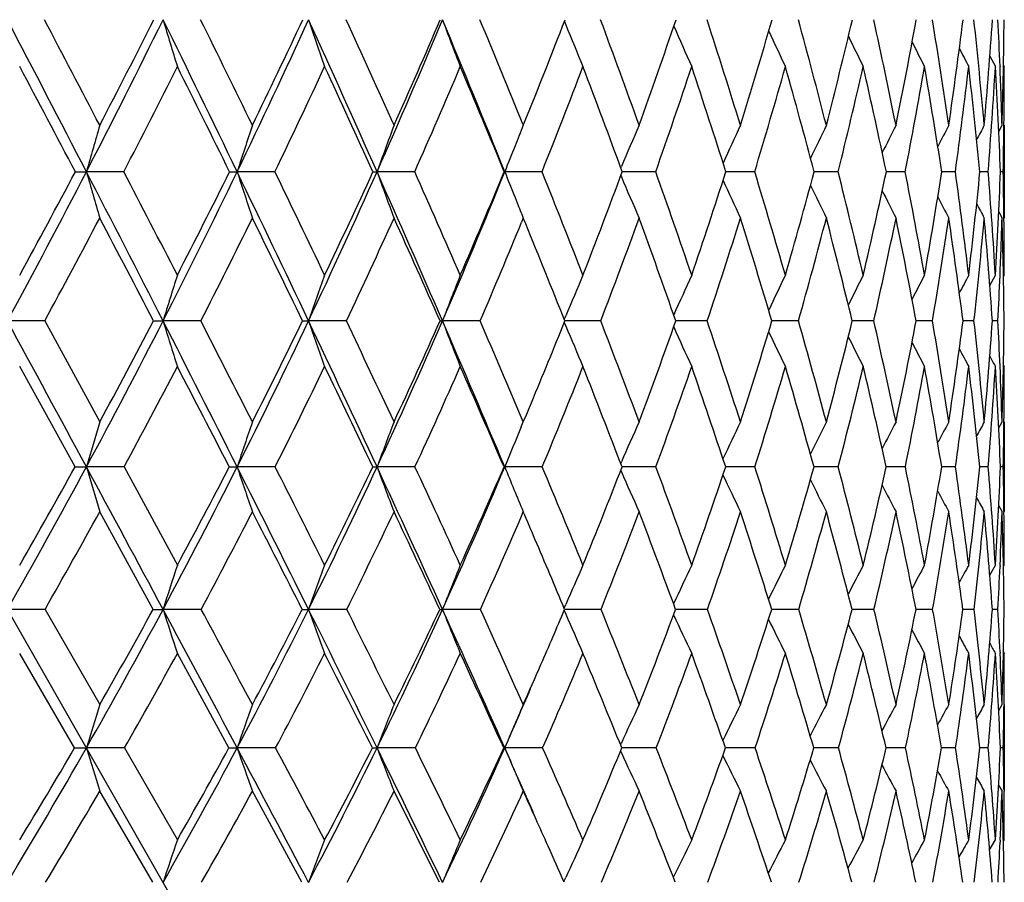
# Model space of a CAD drawing. Units: inches. Extents: x 0 to 11, y 0 to 8.5.
# Drawn here: x 3.4 to 3.6, y 1.6 to 1.8 of the extents above; entities that cross this region are included whole.
import ezdxf

# ---------------------------------------------------------------- set-up
doc = ezdxf.new("R2010")
doc.units = ezdxf.units.IN
doc.header["$LTSCALE"] = 0.605
doc.header["$MEASUREMENT"] = 0
doc.layers.get('0').update_dxf_attribs({"linetype": 'CONTINUOUS'})

msp = doc.modelspace()

# ---------------------------------------------------------------- linework, layer by layer
at = {"color": 7, "linetype": 'CONTINUOUS'}
for p, q in [((3.4932644603, 1.4773525586), (2.8956690309, 2.5255062421)), ((3.5176267937, 1.7624448455), (3.5179211832, 1.7617214912)), ((3.6067533933, 1.7551851005), (3.6079079079, 1.7529989766)), ((3.6096053039, 1.7533193333), (3.6097757398, 1.7529989766)), ((3.6088753544, 1.7530392309), (3.6088801773, 1.7529233207)), ((3.5089223497, 1.7409343777), (3.5090224392, 1.7406879397)), ((3.5090224392, 1.7406879397), (3.5091617703, 1.7410316172)), ((3.6086183286, 1.739396927), (3.6093085172, 1.7406879397)), ((3.6086184208, 1.7393968775), (3.6093085172, 1.7406879397)), ((3.6097757398, 1.7406879397), (3.6097757398, 1.7212640514)), ((3.4151851998, 1.7309636313), (3.4175047259, 1.7309612856)), ((3.4253471411, 1.7309636313), (3.4175047259, 1.7309612856)), ((3.4569865605, 1.7309636313), (3.4490816013, 1.7309612856)), ((3.4862739984, 1.7309636313), (3.4783780838, 1.7309612856)), ((3.5050338181, 1.7309636313), (3.50512886, 1.7309612856)), ((3.5129442234, 1.7309636313), (3.50512886, 1.7309612856)), ((3.529445018, 1.731789044), (3.5295564883, 1.7320501763)), ((3.5367557057, 1.7309636313), (3.5297489109, 1.7309613099)), ((3.5574928048, 1.7309636313), (3.5514523501, 1.7309613814)), ((3.5749677225, 1.7309636313), (3.5699491734, 1.7309615097)), ((3.589022203, 1.7309636313), (3.5850710027, 1.7309617124)), ((3.599528967, 1.7309636313), (3.5966808624, 1.7309620176)), ((3.6063928634, 1.7309636313), (3.6046736541, 1.7309624795)), ((3.6095517317, 1.7309636313), (3.6089769461, 1.7309631604)), ((3.5294432472, 1.730137614), (3.5295556617, 1.7298746938)), ((3.5072866763, 1.725551152), (3.5077198385, 1.7244759631)), ((3.6086159908, 1.7225522072), (3.6093085172, 1.7212640514)), ((3.6086161075, 1.7225522698), (3.6093085172, 1.7212640514)), ((3.5090224392, 1.7212640514), (3.5086665875, 1.7203949031)), ((3.5095209659, 1.7200443173), (3.5090224392, 1.7212640514)), ((3.6067441741, 1.7071324415), (3.6079079079, 1.7092885982)), ((3.6096030839, 1.7089705866), (3.6097757398, 1.7092885982)), ((3.4087639854, 1.6997037063), (3.4009500022, 1.6997011022)), ((3.4087639854, 1.6997037063), (3.420290077, 1.678545425)), ((3.4414713537, 1.6997037063), (3.4335610662, 1.6997011022)), ((3.4719672488, 1.6997037063), (3.4640322937, 1.6997011022)), ((3.4999754951, 1.6997037063), (3.4920877325, 1.6997011022)), ((3.517606288, 1.7000195372), (3.5179219038, 1.7007743292)), ((3.5176063851, 1.7000194722), (3.5179219099, 1.7007743273)), ((3.5252424454, 1.6997037063), (3.5177325361, 1.6997011019)), ((3.5475392786, 1.6997037063), (3.5409702227, 1.6997011358)), ((3.5666640708, 1.6997037063), (3.561096417, 1.6997012298)), ((3.5824436252, 1.6997037063), (3.5779278114, 1.6997013994)), ((3.591801017, 1.6997018694), (3.5913119268, 1.6997016786)), ((3.5947350395, 1.6997037063), (3.591801017, 1.6997018695)), ((3.6034270008, 1.6997037063), (3.6011276592, 1.6997020874)), ((3.6084407935, 1.6997037063), (3.6072859017, 1.6997027273)), ((3.5176048719, 1.6993861209), (3.5179209545, 1.6986306534)), ((3.4151211604, 1.6691162884), (3.4035257398, 1.690146892)), ((3.6096016879, 1.6904650558), (3.6097757398, 1.690146892)), ((3.5085887858, 1.6775051452), (3.5090224392, 1.678545425)), ((3.6086091841, 1.6772755675), (3.6093085172, 1.678545425)), ((3.6097085842, 1.6785411963), (3.6097069419, 1.6783858208)), ((3.6097757398, 1.678545425), (3.6097757398, 1.6597160996)), ((3.425409979, 1.6691162884), (3.4175053546, 1.6691130167)), ((3.425409979, 1.6691162884), (3.436549215, 1.6485334268)), ((3.4570451495, 1.6691162884), (3.4490823201, 1.6691130167)), ((3.4863278081, 1.6691162884), (3.4783788863, 1.6691130167)), ((3.5049835956, 1.6691162884), (3.5051297388, 1.6691130167)), ((3.5129927664, 1.6691162884), (3.5051297388, 1.6691130167)), ((3.5294198963, 1.6698562038), (3.5295575655, 1.6701688243)), ((3.5367985424, 1.6691162884), (3.5297042684, 1.6691130396)), ((3.5517146052, 1.6691131804), (3.5514133197, 1.6691131364)), ((3.5517146053, 1.6691131811), (3.5514133511, 1.6691131281)), ((3.5575295474, 1.6691162884), (3.5517146053, 1.6691131811)), ((3.574998038, 1.6691162884), (3.5699165735, 1.669113298)), ((3.5890458171, 1.6691162884), (3.5850451007, 1.6691135742)), ((3.5995456656, 1.6691162884), (3.5966618908, 1.6691139977)), ((3.6064024954, 1.6691162884), (3.6046617664, 1.6691146469)), ((3.60955421, 1.6691162884), (3.6089722387, 1.6691156141)), ((3.5294174976, 1.6683752129), (3.5295563795, 1.6680603436)), ((3.6086058135, 1.6609830203), (3.6093085172, 1.6597160996)), ((3.6086059362, 1.6609830882), (3.6093085172, 1.6597160996)), ((3.4315008773, 1.6392718002), (3.420290077, 1.6597160996)), ((3.6097078084, 1.6598855879), (3.6097097619, 1.6597203545)), ((3.6067279799, 1.6464193308), (3.6079079079, 1.6485334268)), ((3.6088921599, 1.6484919581), (3.6088829289, 1.6482728615)), ((3.6095985482, 1.6482178085), (3.6097757398, 1.6485334268)), ((3.5175769665, 1.6395072106), (3.5179221693, 1.6403048257)), ((3.4088414925, 1.6392718002), (3.4009499999, 1.6392676926)), ((3.4088414925, 1.6392718002), (3.420290077, 1.6193181917)), ((3.4415441092, 1.6392718002), (3.4335610635, 1.6392676926)), ((3.4720345938, 1.6392718002), (3.4640322907, 1.6392676926)), ((3.5000368197, 1.6392718002), (3.4920877292, 1.6392676926)), ((3.5175747481, 1.6390330878), (3.5179208029, 1.6382341278)), ((3.5252971943, 1.6392718002), (3.5176756813, 1.6392677021)), ((3.5475869559, 1.6392718002), (3.5409197053, 1.6392677857)), ((3.5667042448, 1.6392718002), (3.5610533848, 1.6392679571)), ((3.582475932, 1.6392718002), (3.5778926583, 1.6392682404)), ((3.5918151528, 1.6392690101), (3.5912849726, 1.6392686846)), ((3.5947591866, 1.6392718002), (3.5918151528, 1.6392690103)), ((3.6034427695, 1.6392718002), (3.6011091398, 1.6392693249)), ((3.6078207089, 1.639270955), (3.6072759455, 1.6392703074)), ((3.608448041, 1.6392718002), (3.6078207089, 1.639270955)), ((3.4150303557, 1.6102361831), (3.4035257398, 1.6300394262)), ((3.4473464242, 1.6102361831), (3.436549215, 1.6300394262)), ((3.6088864855, 1.630313783), (3.608896717, 1.6300819425)), ((3.6095965833, 1.6303557635), (3.6097757398, 1.6300394262)), ((3.6085959706, 1.61807141), (3.6093085172, 1.6193181917)), ((3.6085960603, 1.6180713585), (3.6093085172, 1.6193181917)), ((3.609711981, 1.6193137306), (3.6097079287, 1.6189472413)), ((3.6097757398, 1.6193181917), (3.6097757398, 1.601185397)), ((3.5293837869, 1.6108699392), (3.5295570507, 1.6112486274)), ((3.4254990548, 1.6102361831), (3.4175047286, 1.6102314935)), ((3.4254990548, 1.6102361831), (3.436549215, 1.5909627359)), ((3.4571281998, 1.6102361831), (3.4490816044, 1.6102314935)), ((3.4864040807, 1.6102361831), (3.4783780873, 1.6102314935)), ((3.5049123746, 1.6102361831), (3.5051288637, 1.6102314935)), ((3.5130615706, 1.6102361831), (3.5051288637, 1.6102314935)), ((3.5293805225, 1.6096001176), (3.5295553605, 1.6092185907)), ((3.5299559402, 1.6102315603), (3.5296390284, 1.6102315358)), ((3.5299559403, 1.6102315615), (3.5296390546, 1.6102315238)), ((3.5368592551, 1.6102361831), (3.5299559403, 1.6102315615)), ((3.5517259505, 1.610231739), (3.5513579314, 1.6102316605)), ((3.5517259507, 1.6102317399), (3.551357969, 1.6102316479)), ((3.5575816187, 1.6102361831), (3.5517259507, 1.6102317399)), ((3.5702260987, 1.6102320301), (3.5698702316, 1.6102319013)), ((3.5702260987, 1.6102320301), (3.5698702787, 1.6102318878)), ((3.5750409965, 1.6102361831), (3.5702260987, 1.6102320301)), ((3.5890792736, 1.6102361831), (3.5850083172, 1.61023228)), ((3.5995693172, 1.6102361831), (3.5966349484, 1.6102328841)), ((3.6064161279, 1.6102361831), (3.6046448786, 1.6102338133)), ((3.6095576999, 1.6102361831), (3.6089655392, 1.6102352066)), ((3.431399564, 1.5820746446), (3.420290077, 1.601185397)), ((3.4626224423, 1.5820746446), (3.4522663216, 1.601185397)), ((3.6085914414, 1.6024298391), (3.6093085172, 1.601185397)), ((3.6097090043, 1.6015731474), (3.6097137117, 1.601189831)), ((3.6067056641, 1.5888937896), (3.6079079079, 1.5909627359)), ((3.6067057074, 1.5888937641), (3.6079079079, 1.5909627359)), ((3.6089070006, 1.5909182128), (3.6088871787, 1.5904734142)), ((3.6095918162, 1.5906480473), (3.6097757398, 1.5909627359)), ((3.5175373539, 1.5822110493), (3.517922686, 1.5830648843)), ((3.5175374012, 1.5822110151), (3.5179226913, 1.5830648826))]:
    msp.add_line(p, q, dxfattribs=at)
for centre, radius, start, end in [((1.6072383723, 2.7000389864), 2.0238025622, 332.4128742414, 333.4427313526), ((-3.4783706883, -1.8318304009), 7.7618671935, 27.3233845076, 27.5884258987), ((-3.1066957056, -1.6601934148), 7.359859876, 27.5217352105, 27.71622758), ((1.8405358942, 2.5456547206), 1.7749805884, 332.6782249901, 333.8299245284), ((1.8315161457, 2.5684591565), 1.79148201, 332.4799190229, 333.2753712627), ((-1.0651226141, -0.4483300729), 5.0127188753, 25.7695371759, 26.174622479), ((4.6156187525, 2.1170140075), 1.233982138, 196.6803175211, 197.1570660158), ((-0.9009461373, -0.3787753653), 4.8417541671, 25.9602182581, 26.2519346179), ((2.0058151859, 2.4276530783), 1.602622039, 334.2325240003, 335.4907964572), ((2.0009125808, 2.4472420759), 1.6142014832, 334.0420596807, 334.912762709), ((0.1513337113, 0.252092361), 3.6409171308, 23.9651139122, 24.5149809199), ((4.5355759479, 2.1253063836), 1.1311941858, 198.6897617067, 199.2158425508), ((0.2432109498, 0.2888044121), 3.5492659025, 24.1461674191, 24.5383846891), ((2.1437339092, 2.3241375395), 1.4605249539, 336.0374728401, 337.3982013643), ((2.1422830386, 2.3411549191), 1.4680679487, 335.8568053478, 336.8001247862), ((0.8851474159, 0.6771778965), 2.8239621453, 21.9104968516, 22.6089879594), ((4.4844548645, 2.133829624), 1.0594520876, 200.4988094519, 201.0670364836), ((0.9435861315, 0.7000265905), 2.7684724258, 22.0852861915, 22.5750467836), ((2.2596787309, 2.2473814688), 1.3481832389, 337.9398721056, 338.9357345287), ((4.4511560421, 2.1419421176), 1.0077177317, 202.1670741452, 202.7036226842), ((1.4156587362, 0.9797656121), 2.2501906237, 19.7647531848, 20.364828937), ((2.3562979717, 2.1635083308), 1.250633185, 340.2397517591, 341.3137975596), ((4.4308525607, 2.1499713389), 0.971378004, 203.5749011443, 204.1212692565), ((1.7510021008, 1.1820421569), 1.888049324, 17.21062323, 17.915236377), ((2.433245881, 2.0878921412), 1.173791598, 342.7946562781, 343.9224462716), ((1.9973308827, 1.3352774995), 1.6265030056, 14.4333015858, 15.2399888682), ((2.4915480955, 2.0187780472), 1.1161491081, 345.5726981845, 346.7430455044), ((2.1809193575, 1.455707247), 1.4347563802, 11.456654199, 12.3601061596), ((2.5314516029, 1.9545013479), 1.0770726975, 348.5499573947, 349.7489811758), ((2.3175061457, 1.5535659085), 1.2942404119, 8.3129923447, 9.3046771792), ((2.5526764292, 1.8933162779), 1.0565539454, 351.6940689365, 352.9054492879), ((2.4170382809, 1.6358092598), 1.1931571671, 5.0428150435, 6.1108840113), ((2.5544265324, 1.8333081897), 1.0552231964, 354.9644898359, 356.1700665714), ((2.4759065258, 1.7070056673), 1.1339037571, 2.3266989551, 2.8216407075), ((2.5353341964, 1.7723042695), 1.0744395907, 358.3137779006, 359.4944662629), ((4.4181863954, 2.1571505903), 0.9450444339, 204.8205180205, 205.3187408869), ((4.4107993579, 2.1634208463), 0.9264424979, 205.8595307963, 206.2959912217), ((4.4066980543, 2.1685316232), 0.9135992217, 206.6937634506, 207.05401868), ((4.4043497617, 2.1721857641), 0.9049680504, 207.3258990001, 207.5941903101), ((-3.8366699193, -2.0920744746), 8.1978669803, 27.7973331716, 27.9715709422), ((1.8743513083, 2.5333060153), 1.7462363456, 332.6471177912, 333.4581891895), ((-1.2014683148, -0.5638585349), 5.1844995261, 26.2718942749, 26.543786814), ((2.0365967178, 2.4160643061), 1.5769813695, 334.2504599442, 335.1360573252), ((0.088059296, 0.1867525931), 3.724662465, 24.4935540346, 24.8665963196), ((2.1720431157, 2.3131526819), 1.4374097898, 336.1072124681, 337.0643778229), ((0.8543158067, 0.6350655046), 2.8683268085, 22.461886708, 22.9390117738), ((2.2844855051, 2.2218933239), 1.3229220632, 338.2168386656, 339.2409723429), ((1.3603571921, 0.9336376925), 2.3112743267, 20.1801132765, 20.7631890067), ((2.3763156813, 2.1401949716), 1.2304841893, 340.5747066255, 341.6591296512), ((1.7161289364, 1.1467697396), 1.9260573929, 17.6565627644, 18.3458059448), ((2.4489512414, 2.0662726356), 1.1581435689, 343.1706092566, 344.3061926945), ((1.9755796142, 1.3065521965), 1.6498912267, 14.9061196977, 15.6994761624), ((2.5030885514, 1.9984643168), 1.1047540785, 345.9873594011, 347.162303456), ((2.1681916925, 1.4310515875), 1.4482732054, 11.9514341696, 12.8440071342), ((2.5388441422, 1.9351031483), 1.0698349882, 348.9997066057, 350.1995600908), ((2.3113703401, 1.53144459), 1.3007042811, 8.8236122863, 9.8072490763), ((2.555816789, 1.8744194053), 1.0535248784, 352.1738679429, 353.3818627933), ((2.4159986851, 1.6152067757), 1.1942981631, 5.5621017762, 6.6252573692), ((2.5530831972, 1.8144539021), 1.0566134005, 355.4679430628, 356.665671557), ((2.4891824981, 1.6876797862), 1.1206306882, 2.2135737636, 3.3415436504), ((2.4973744954, 1.7078861831), 1.1124177382, 1.6897201514, 2.3203003376), ((2.5218413001, 1.7529887493), 1.0879344398, 359.3524073718, 0.0005386192), ((4.9494106257, 1.2975426906), 1.5920387446, 163.8382004079, 164.2023229424), ((4.8202625654, 1.2873912037), 1.4411424821, 161.6669629738, 162.0738690228), ((4.7360960839, 1.2767582401), 1.3372191198, 159.6999674271, 160.1436934632), ((4.6741498934, 1.2686568275), 1.2571138991, 157.9455260944, 158.1569499873), ((4.6430838155, 1.2560895037), 1.2109837678, 156.4112420189, 156.8564358345), ((4.6188000628, 1.2466033897), 1.1733841169, 155.0974259714, 155.522568425), ((4.6029134521, 1.2382381993), 1.1463899043, 154.0052556737, 154.3859345214), ((4.5928076617, 1.2312082597), 1.1274042844, 153.1340247179, 153.4589498904), ((4.5860482895, 1.2260324177), 1.113919775, 152.48233475, 152.7393993092), ((4.5823194338, 1.222413788), 1.1057276848, 152.0489073336, 152.2239992779), ((2.5419452433, 1.7527854108), 1.0678294828, 358.8290425353, 359.3511251486), ((4.6844526101, 1.2645330988), 1.2682112447, 158.1572035334, 158.420965839), ((1.8813259543, 2.5244750636), 1.7290197611, 331.5091611025, 332.6813663843), ((1.8703631243, 2.547982731), 1.7475684405, 331.3197821631, 332.1267175562), ((-3.043833489, -1.607565108), 7.2728708231, 27.0482148658, 27.3250693496), ((4.6374339648, 2.0761147501), 1.267816336, 195.797751202, 196.2537142593), ((-2.6859765852, -1.4412182274), 6.8855657308, 27.2292779703, 27.4323026386), ((2.0422045145, 2.4099861628), 1.5621709002, 332.9557687211, 334.2358634553), ((2.0353611301, 2.4302493566), 1.5757894734, 332.7725796529, 333.6554255925), ((3.4491180929, 2.2946919896), 0.5637307052, 269.8346693577, 269.9962911131), ((-0.7674138532, -0.3048517085), 4.6822396846, 25.348206168, 25.7722309745), ((4.5411924184, 2.0842556448), 1.1478340215, 197.9262284982, 198.4357172871), ((-0.6115312395, -0.2381228648), 4.519971097, 25.5212613523, 25.8261136078), ((2.1775343914, 2.3090170816), 1.4234966861, 334.6566527497, 336.0410771623), ((2.1741511592, 2.326656257), 1.4330563048, 334.4813488899, 335.4378630128), ((3.4784088883, 1.8947943447), 0.163833062, 269.6932056188, 269.9892270529), ((0.3788623386, 0.352983163), 3.3920232253, 23.3923266049, 23.9689034883), ((4.4802784742, 2.0927826555), 1.0652319447, 199.8564288642, 200.411966899), ((0.4648694946, 0.3879083573), 3.306460743, 23.5554155168, 23.9657957487), ((2.2910598474, 2.2190964141), 1.3085256861, 336.6134968026, 338.0966476968), ((2.2906815729, 2.2345962508), 1.3146471735, 336.4480306676, 337.4745746021), ((4.4439498998, 2.1022719869), 1.0095823799, 201.5791654331, 201.9097221532), ((1.1235672078, 0.7727748765), 2.5743442296, 21.3329697616, 21.8517887274), ((2.3874388671, 2.1521022147), 1.2174686469, 338.6713755836, 339.7624437379), ((1.5655336497, 1.03335742), 2.0910214777, 18.8598311316, 19.488631819), ((2.4659079805, 2.0775469502), 1.1395297628, 341.1454431759, 342.2932126925), ((1.8786573617, 1.2213278841), 1.7544848361, 16.1481477329, 16.8864559347), ((2.5268445765, 2.0094481227), 1.0796397204, 343.858037949, 345.0520138854), ((2.1073644682, 1.3633507804), 1.5129436606, 13.2177310501, 14.0624034948), ((2.5704307225, 1.9463334613), 1.0372462695, 346.7892891603, 348.0161390914), ((2.2764543036, 1.4748340823), 1.3373245068, 10.0970536451, 11.0417281815), ((2.5963502273, 1.8866395238), 1.0123718987, 349.9106589512, 351.154334243), ((2.4008053053, 1.5655165598), 1.2100872492, 6.8235042614, 7.8582793909), ((2.6037995681, 1.8286256066), 1.0056276774, 353.1846967942, 354.4269112423), ((2.4898409601, 1.642028263), 1.1200882343, 3.4426333678, 4.5540971643), ((2.5914360015, 1.7702869546), 1.0183005135, 356.5658056285, 357.7868804155), ((2.5394292035, 1.708990145), 1.070348102, 0.657305221, 1.176324298), ((4.4170384596, 2.1094784457), 0.9652588902, 203.1578888099, 203.7149579228), ((4.4022517006, 2.1171845768), 0.935637209, 204.5020626169, 205.0340017204), ((4.3935801149, 2.1240458765), 0.9145531684, 205.6541896459, 206.1302854027), ((4.3888486032, 2.1298629721), 0.8998734448, 206.598435767, 207.0046396605), ((4.4371429164, 2.0995362834), 1.0022462281, 201.9760960603, 202.1742381677), ((4.3862817365, 2.1343163463), 0.8898128828, 207.3373865407, 207.6585436476), ((4.3852004484, 2.1374290515), 0.88374538, 207.874720822, 208.09341687), ((1.912410453, 2.5135106045), 1.7033365966, 331.4599973434, 332.2823673196), ((-3.3647778701, -1.8439078383), 7.6646981448, 27.5374902578, 27.7194028492), ((2.070666245, 2.3995295649), 1.5391110676, 332.9546986668, 333.8523074369), ((-0.8881375076, -0.4097937722), 4.8353399931, 25.8659188631, 26.1501825285), ((2.2038722089, 2.2989532212), 1.4025565983, 334.7065099058, 335.6768252979), ((0.3239775036, 0.2936358449), 3.465661165, 23.9358887813, 24.3264660635), ((2.3160952404, 2.2091494993), 1.288839584, 336.7168870327, 337.7145831698), ((2.4079696161, 2.1289282529), 1.1968844082, 338.9846400731, 340.0862929653), ((1.5173531159, 0.9907588499), 2.1442090842, 19.307160141, 19.9187649356), ((2.482363203, 2.056055713), 1.1232038215, 341.5024633799, 342.6583712633), ((1.8493243363, 1.1886036848), 1.7864460167, 16.6245389913, 17.3475796479), ((2.5393570972, 1.9892930746), 1.0673432533, 344.2572932351, 345.4563249122), ((2.0901054165, 1.3364979366), 1.5315141252, 13.718668955, 14.5504568766), ((2.5790098787, 1.9271636091), 1.0288912921, 347.2279471252, 348.456146813), ((2.2674889311, 1.4515568144), 1.3468798092, 10.6167288454, 11.5513423208), ((2.6008908772, 1.8680781449), 1.008006037, 350.384403829, 351.6251930404), ((2.3979045689, 1.5443952462), 1.2132052161, 7.3549015063, 8.3828197665), ((2.6040767237, 1.8102502891), 1.0054459326, 353.6876926888, 354.9224365021), ((2.4916451236, 1.6221252054), 1.1183348893, 3.9777828679, 5.0858680346), ((2.5795331489, 1.751856053), 1.0302296734, 357.6297723321, 358.2983888802), ((2.5554491953, 1.6898284117), 1.0543280656, 0.5366650032, 1.7085729869), ((2.5614066997, 1.7092526452), 1.0483690408, 0.0019649152, 0.6567390498), ((1.0465250577, 0.7138999773), 2.6605780037, 21.7478382205, 22.2202244477), ((4.8814591698, 1.2536920021), 1.515035655, 162.4993422192, 162.8791261769), ((4.7778796509, 1.2427921972), 1.3910286214, 160.4055235791, 160.8241618241), ((4.7100519792, 1.2315889356), 1.3048240903, 158.5245375993, 158.9762440121), ((4.6642135619, 1.2210189402), 1.2426382413, 156.8630734838, 157.2893147613), ((4.6350414339, 1.2104815053), 1.1993919502, 155.425045024, 155.8612745843), ((4.6155225271, 1.2011782462), 1.1679226184, 154.2112184727, 154.6090723991), ((4.6030465943, 1.1931010403), 1.1456912628, 153.2212270799, 153.569856217), ((4.5946672229, 1.1868573963), 1.1296628637, 152.4536205342, 152.7416966285), ((4.5899777475, 1.1820830479), 1.1195583488, 151.9069461974, 152.1215819417), ((2.6002649884, 1.7510233044), 1.0094811316, 357.0859639514, 357.6283329765), ((-8.902587684, -4.9791823578), 13.9994472701, 28.35264329, 28.4949916966), ((2.0879133486, 2.38652484), 1.5107927147, 331.649903086, 332.9600599435), ((2.0810396595, 2.4064448594), 1.5242799177, 331.4753639421, 332.3767406646), ((3.4335222359, 2.4272979955), 0.7275968944, 269.8466763144, 270.0030577559), ((-2.5711448974, -1.366487412), 6.7422552395, 26.7587731642, 27.0502615898), ((4.5516293575, 2.0441407175), 1.1699210882, 197.1223230765, 197.612583886), ((-2.3260467549, -1.2562204527), 6.480875926, 26.9257050238, 27.1356992366), ((2.2196251409, 2.2889595472), 1.3768713364, 333.2444596339, 334.6612543017), ((2.2155644936, 2.306600601), 1.3870417137, 333.0764040004, 334.0524816485), ((3.4640160981, 1.9902961128), 0.2905950111, 269.7574160669, 270.0031932317), ((-0.446101043, -0.1529097068), 4.3268128594, 24.9040812754, 25.3514701219), ((4.4787769459, 2.0526249104), 1.0743658239, 199.1774539454, 199.717809892), ((-0.343055796, -0.1101944827), 4.2225741305, 25.0629415041, 25.3802910307), ((2.3311973319, 2.2016183055), 1.2647479596, 335.0999449152, 336.6184986194), ((2.3296322146, 2.2173401403), 1.2720446574, 334.9400779661, 335.9877096643), ((3.4920948513, 1.7482766229), 0.0485755212, 269.4066583241, 269.9916033266), ((0.6227516255, 0.4582124215), 3.1264011002, 22.7875049277, 23.3969064423), ((4.432950376, 2.0613453081), 1.0079727404, 201.0255186661, 201.6084921214), ((0.6780624855, 0.4805853329), 3.0739945742, 22.9363277788, 23.3652334235), ((2.4222827554, 2.1382796883), 1.1799826604, 337.2806148739, 338.1807339968), ((1.299460645, 0.8411951416), 2.3856113637, 20.5485095969, 21.0921765405), ((2.5044189512, 2.0641125007), 1.0987420753, 339.456597793, 340.6304383896), ((1.7141723457, 1.0838566501), 1.9340377212, 17.9077670264, 18.5677364865), ((2.5670801019, 1.9975065476), 1.0376687374, 342.0984467242, 343.3220307427), ((2.0062152988, 1.2579915317), 1.6217613929, 15.0296706877, 15.8050883185), ((2.6135624893, 1.935893254), 0.9928680766, 344.9776154072, 346.2381882409), ((2.2179392307, 1.3890602248), 1.3994183131, 11.9384673316, 12.8253799623), ((2.6434996452, 1.8779105949), 0.9644203151, 348.069782938, 349.3516150562), ((2.3729486597, 1.4917669838), 1.2393545248, 8.6678555019, 9.6586663563), ((2.6560689875, 1.8220110309), 0.9529403277, 351.3411720645, 352.625900076), ((2.4853997777, 1.5754024926), 1.1249158472, 5.2608082446, 6.3440373211), ((2.6499418507, 1.7663771706), 0.959663022, 354.7487393886, 356.0161140623), ((2.5522678705, 1.6457054565), 1.0575523884, 2.4123797801, 2.9267748449), ((2.6231628142, 1.7088204173), 0.9866103196, 358.2415533322, 359.4705543953), ((4.4038235136, 2.069724364), 0.9604862759, 202.7282117787, 203.278012765), ((4.3866025847, 2.077969571), 0.9273037078, 204.1599122521, 204.7226487982), ((4.376386096, 2.0853903785), 0.9035031721, 205.4287880005, 205.9417187555), ((4.370880831, 2.0918889141), 0.8868648842, 206.4865192676, 206.9357612687), ((4.3682031462, 2.0972110933), 0.8755215261, 207.3354724792, 207.7062815897), ((4.3669737729, 2.1010963518), 0.8680857221, 207.9788204571, 208.2550513035), ((4.3665729309, 2.103502569), 0.8639650068, 208.4213688101, 208.5835850098), ((2.1091270727, 2.3797744676), 1.4958729013, 331.6354897512, 332.5470433378), ((-2.837130572, -1.5694847169), 7.0699544762, 27.2632485371, 27.4551486005), ((2.2395910687, 2.2819575554), 1.3629999477, 333.2802594366, 334.2657830852), ((-0.5484350527, -0.2457641871), 4.458108276, 25.4375831537, 25.7372596546), ((2.3500665827, 2.1944105583), 1.2518081492, 335.188869981, 336.2448954665), ((0.5751786049, 0.4044824675), 3.1910900934, 23.3471706262, 23.7590914863), ((2.4425938516, 2.1155082058), 1.1597497923, 337.3622417095, 338.4834540501), ((1.2422143028, 0.7913131297), 2.4501323708, 20.9938443343, 21.5215472164), ((2.5183422571, 2.0438949523), 1.0852245169, 339.7970412964, 340.9757913336), ((1.6809196409, 1.0474352164), 1.971100685, 18.3848380119, 19.0302556384), ((2.5778373414, 1.9783131242), 1.0273263852, 342.4839859654, 343.7098828441), ((1.9870974501, 1.2291356516), 1.6428334854, 15.5344756567, 16.297186568), ((2.6210883356, 1.9174811521), 0.9857123444, 345.4061875574, 346.6658692123), ((2.2079087553, 1.3646787966), 1.410385852, 12.4656370894, 13.3421315477), ((2.6476451264, 1.8599993611), 0.9605579669, 348.5378214386, 349.8150111585), ((2.3692060927, 1.4700773215), 1.2434890978, 9.2106636811, 10.1937559789), ((2.656596333, 1.8042671294), 0.9525855309, 351.8434727894, 353.1194101078), ((2.4863054615, 1.5552939413), 1.1241337694, 5.811350408, 6.8898897567), ((2.6465072552, 1.7483966819), 0.9631636689, 355.2785001959, 356.5327751976), ((2.5688267646, 1.6270167528), 1.0409971359, 2.3177621014, 3.4767735439), ((2.577768999, 1.6467917793), 1.0320281351, 1.7631661394, 2.4117147625), ((2.6064802435, 1.690134555), 1.0032954964, 359.3379144674, 0.0007045374), ((2.4352343043, 2.1328713855), 1.1659472704, 337.0664974771, 337.2799532273), ((4.9571022235, 1.2197063258), 1.6038469043, 163.3761894859, 163.7275312529), ((4.8289597336, 1.2085755228), 1.4547015018, 161.1513338583, 161.5434406519), ((4.7457353207, 1.1969167948), 1.3524650102, 159.1384059754, 159.5654315433), ((4.692155625, 1.18475652), 1.2820419925, 157.3968106256, 157.8024741818), ((4.6543252564, 1.174240127), 1.22924678, 155.7791117493, 156.2065234001), ((4.6307544647, 1.1638072203), 1.193002491, 154.4394640426, 154.8502666809), ((4.6153977487, 1.1546351395), 1.1670989318, 153.3268923818, 153.6946851603), ((4.6057092048, 1.146931102), 1.1490003354, 152.4401111321, 152.7540786506), ((4.5992185254, 1.1412635357), 1.136139957, 151.7772183124, 152.0257403156), ((4.5956721118, 1.1373047719), 1.1283747637, 151.3365461371, 151.5059764833), ((2.6304764062, 1.6898843449), 0.9792980435, 358.784832457, 359.3272405725), ((2.1352515641, 2.360871457), 1.4569504189, 330.3115417757, 331.6537434769), ((2.1287923274, 2.3802161415), 1.4697975602, 330.1446583134, 331.0655931429), ((3.4175135195, 2.543782335), 0.8746693183, 269.8432867789, 269.9994651576), ((-7.9776642722, -4.4803189773), 12.9485676688, 28.2036708619, 28.35362969), ((4.5678516972, 2.0049004677), 1.1983530031, 196.2725869464, 196.7411876916), ((2.262910655, 2.2670307475), 1.3283481592, 331.7974982184, 333.248536656), ((2.2590190165, 2.2842662353), 1.3381829367, 331.6359831516, 332.6328639165), ((3.4490956622, 2.0923522564), 0.4232392399, 269.7747077809, 269.9981938294), ((-2.0982035837, -1.1282726985), 6.212708567, 26.4530537093, 26.7608990023), ((4.4803061232, 2.0132895295), 1.0871430467, 198.4567104346, 198.9796157632), ((-1.9060814049, -1.0433801251), 6.0100551771, 26.6091346517, 26.828814652), ((2.3721038907, 2.182526638), 1.219605638, 333.5486216443, 335.1043521546), ((2.3705107191, 2.1979622354), 1.2268051263, 333.3939584907, 334.4641503067), ((3.4783975104, 1.7987555221), 0.1296425068, 269.5928626999, 269.9917690274), ((-0.1259989095, -0.004555755), 3.9740038314, 24.4339613017, 24.9074842632), ((4.425709825, 2.0220764776), 1.0109496091, 200.4347538092, 201.0041548414), ((-0.0455888882, 0.0285061503), 3.8943596618, 24.5818808473, 24.9153331733), ((2.4647735957, 2.1059625572), 1.128352084, 335.5683464248, 337.2222777911), ((2.4652898991, 2.1198607254), 1.1331961569, 335.4222689485, 336.5615414346), ((4.3918716896, 2.030943729), 0.9577226904, 202.1976750064, 202.8061755822), ((0.9080082153, 0.5775091321), 2.8244558229, 22.2839325701, 22.7359035261), ((2.5445167986, 2.0488069167), 1.0558216154, 337.7213789596, 338.9233684413), ((1.4859519519, 0.9107413137), 2.1865736531, 19.7197205896, 20.2937032806), ((2.6087223154, 1.9837589916), 0.9938150494, 340.2868199011, 341.5425164346), ((1.8698747466, 1.1338292991), 1.7705114762, 16.9004247278, 17.5978824522), ((2.6579412212, 1.9236639365), 0.9468341997, 343.1073532171, 344.4047016397), ((2.1386482424, 1.2932280813), 1.484719731, 13.845703007, 14.6652443977), ((2.6891124712, 1.8679859981), 0.9177393134, 346.165215513, 347.4849996508), ((2.3319800483, 1.4128696916), 1.282917248, 10.584978112, 11.521605204), ((2.7094074393, 1.8135071292), 0.898927038, 349.4249732214, 350.7567804401), ((2.4719944451, 1.5065839744), 1.1392052089, 7.1578841388, 8.2024741312), ((2.7095445304, 1.7604812993), 0.8997681565, 352.8528194908, 354.1719792082), ((2.5719668617, 1.5831120899), 1.0380047218, 3.6135216538, 4.7527078341), ((2.6903166743, 1.7063018765), 0.9194078886, 356.3976053242, 357.6820314657), ((2.6281732851, 1.6481695332), 0.9816044449, 0.6838767217, 1.2227448435), ((4.3709362608, 2.0393585461), 0.9196643191, 203.8117116968, 204.3811912803), ((4.3590003841, 2.0473625651), 0.8930132133, 205.1799843748, 205.7272864755), ((4.3525376862, 2.0545094792), 0.874255261, 206.3552035326, 206.8448938991), ((4.3494917709, 2.0605891143), 0.861369725, 207.3176965683, 207.7354770017), ((4.3482691759, 2.065322636), 0.8527592997, 208.0706625725, 208.4010364192), ((4.3480470951, 2.0686260561), 0.8476255477, 208.6183040713, 208.8434552703), ((2.1547318972, 2.3549871794), 1.4439665443, 330.2867683492, 331.216530898), ((2.2813830563, 2.2607634251), 1.3161403834, 331.8223011115, 332.8272944778), ((-2.3521315212, -1.3201603626), 6.5246224449, 26.9735461274, 27.1751720952), ((2.3896951276, 2.1759383814), 1.2080851541, 333.6259726228, 334.7032738173), ((-0.2226010285, -0.0914259036), 4.097569175, 24.9844204991, 25.3002102731), ((2.4815127546, 2.0991273789), 1.117523344, 335.7011995257, 336.8461787706), ((0.7505620602, 0.4799804659), 3.0001466344, 23.0363429152, 23.1553795092), ((2.5578696856, 2.0291970515), 1.0430521015, 338.0479176419, 339.2537041551), ((1.438211282, 0.8658740932), 2.2404314152, 20.1940263047, 20.7521121855), ((2.6192001999, 1.9651010858), 0.9839038022, 340.66082047, 341.9178108516), ((1.8429381333, 1.1006435957), 1.8005678248, 17.4061684645, 18.0892379865), ((2.6654581005, 1.9057626505), 0.9398201881, 343.5274979608, 344.8230026869), ((2.123952013, 1.2665554029), 1.5009542056, 14.3780989713, 15.1852358209), ((2.6961701413, 1.8499827329), 0.9110088099, 346.6267291496, 347.9448750403), ((2.3251602942, 1.3900015351), 1.2904297496, 11.1377471226, 12.0644256903), ((2.7104347353, 1.7963594874), 0.8981682897, 349.9272873445, 351.2492909165), ((2.4706424839, 1.485957703), 1.1408158027, 7.7233410083, 8.760855933), ((2.7068647833, 1.7432050381), 0.9025819649, 353.3876640192, 354.6925465203), ((2.5746791624, 1.5637531555), 1.0353547279, 4.1828615779, 5.3181527705), ((2.674561458, 1.6887502018), 0.9351978635, 357.5327746514, 358.2209124552), ((2.6462564872, 1.6296506188), 0.9635212222, 0.572132956, 1.7881337574), ((2.6541950973, 1.6484912887), 0.9555806435, 0.0025265634, 0.6733004584), ((0.8399156762, 0.5178835863), 2.9030863037, 22.7228856692, 23.0380165152), ((4.8858441477, 1.1760285807), 1.524374177, 161.9427916154, 162.3087205365), ((4.7838585417, 1.1639875757), 1.4027945404, 159.7928875373, 160.1956410206), ((4.7174101197, 1.1516113422), 1.3187962985, 157.8644093209, 158.2983308938), ((4.6727890551, 1.1398872324), 1.2586243707, 156.1634632878, 156.5723399222), ((4.6447119611, 1.1282084161), 1.2172347342, 154.6932223129, 155.1146101695), ((4.6260590587, 1.1178981651), 1.1873130973, 153.4536848989, 153.8378821242), ((4.6142898652, 1.1089439289), 1.1663797735, 152.4437607039, 152.7803987868), ((4.6064653576, 1.1019925654), 1.1513835036, 151.6613621093, 151.939600513), ((4.6021684958, 1.0966906652), 1.1420266168, 151.1045032898, 151.3119596606), ((2.6987095096, 1.6877370155), 0.9110285794, 356.9505196613, 357.5172708676), ((2.3086192038, 2.2423765831), 1.2764147137, 330.3137267263, 331.8031506515), ((2.3026846341, 2.2603634326), 1.2884024709, 330.1619284296, 331.1797493412), ((3.4336339715, 2.1924967538), 0.5532290659, 269.7790831998, 269.9924492034), ((-7.0409027369, -3.9782491564), 11.8857430334, 28.0462107069, 28.2049223112), ((4.4852430402, 1.974708821), 1.1038821181, 197.6904367974, 198.1939060512), ((-6.0358940786, -3.4663541794), 10.7651870048, 28.1913946715, 28.3119558151), ((2.4149367014, 2.1610779688), 1.1717028291, 331.957606716, 333.5546800733), ((2.4115904506, 2.1770663628), 1.1807155843, 331.8110052996, 332.9040560127), ((3.464089233, 1.8682069677), 0.2289392822, 269.656488186, 269.9857492649), ((-1.6216140921, -0.8914388787), 5.6805171314, 26.1290755073, 26.4557407714), ((4.4200171073, 1.9835085001), 1.0160751464, 199.8034536777, 200.3575118067), ((-1.3784103067, -0.7794060225), 5.4200385739, 26.2677101914, 26.5031711812), ((2.5062171052, 2.0869986655), 1.0827760209, 333.8757449397, 335.5749307172), ((2.5052173704, 2.1012821436), 1.0891571607, 333.7358013529, 334.9005515975), ((3.4921289087, 1.6829363639), 0.0436686907, 269.212284289, 269.9459702025), ((0.1950422108, 0.1410068487), 3.6215044812, 23.9346587836, 24.4382482106), ((4.3798225839, 1.992553167), 0.955449527, 201.7007170554, 202.297571582), ((0.2972292081, 0.1849656901), 3.5175251042, 24.0650278647, 24.4214814898), ((2.5775353662, 2.0350977014), 1.0200695695, 336.4597129421, 337.1675181275), ((4.3551527168, 2.0013359363), 0.9125788739, 203.4460508904, 204.0080578726), ((1.1610307988, 0.6808410299), 2.5511458466, 21.584003886, 22.0667422006), ((2.6501958878, 1.9685644953), 0.9496447885, 338.4221428914, 339.7111246343), ((4.3412161393, 2.0099150794), 0.882831969, 204.9067440849, 205.4861012252), ((1.6852302678, 0.9818221202), 1.9749968393, 18.8313331307, 19.4440650003), ((2.7019875837, 1.9099351625), 0.9006968259, 341.1762585586, 342.5120987242), ((2.0328770495, 1.1830174655), 1.6002480692, 15.8217611873, 16.5657081056), ((2.7395673434, 1.8552140279), 0.8656915655, 344.1872661515, 345.5553414129), ((2.2751902293, 1.3265585839), 1.3441672009, 12.579848818, 13.4528194917), ((2.7621351901, 1.8032560125), 0.8452107509, 347.4305051727, 348.8127668005), ((2.4481758448, 1.434277009), 1.1647644501, 9.1410666744, 10.136669679), ((2.768460676, 1.7526523379), 0.8403327137, 350.8703931232, 352.2458101211), ((2.5719666801, 1.5188501807), 1.0384817233, 5.5517690053, 6.6589594073), ((2.7567821137, 1.7016389317), 0.8527775835, 354.4604697834, 355.8059796599), ((2.6450885065, 1.5876310319), 0.9647426401, 2.535743646, 3.068396403), ((2.7246211205, 1.647972286), 0.8851513131, 358.1448984776, 359.436809121), ((4.3336327887, 2.0176993569), 0.8618221632, 206.20393472, 206.73177008), ((4.3301572717, 2.0245364133), 0.8473620932, 207.2841982057, 207.7464008606), ((4.3290211084, 2.0301654773), 0.8376932062, 208.1506251306, 208.5321791966), ((4.3290140115, 2.0343687904), 0.8316035666, 208.8070344819, 209.091415626), ((4.329360551, 2.0369898063), 0.8283130617, 209.2587855129, 209.4260764008), ((2.3278578254, 2.2357018564), 1.263338267, 330.3243392876, 331.352844027), ((2.4332876616, 2.1541629927), 1.1593557788, 332.0200226751, 333.1226757488), ((-1.8557111074, -1.0682409251), 5.9679385373, 26.6674314365, 26.8803850579), ((2.523732262, 2.0799065026), 1.0711336236, 333.9930816278, 335.1659456648), ((0.1091580241, 0.0624344521), 3.7318678711, 24.5037346045, 24.8383173346), ((2.6000849681, 2.0120208172), 0.9974753976, 336.2465660111, 337.4835801214), ((1.0692133243, 0.6131558258), 2.6547830879, 22.0600933081, 22.522009392), ((2.6626869257, 1.9496720905), 0.9377600955, 338.7791053595, 340.0715170307), ((1.6359249109, 0.9378829767), 2.0300119791, 19.3420228036, 19.9354802801), ((2.7114367011, 1.8919915399), 0.8918224614, 341.5829060894, 342.9187965343), ((2.0057414882, 1.1509899281), 1.6301563807, 16.3628352341, 17.0896224112), ((2.7487008906, 1.8372373932), 0.8569524608, 344.6393702611, 346.008103063), ((2.2610197371, 1.3010257964), 1.3596172705, 13.1454932725, 14.0040149193), ((2.7650069369, 1.7864634758), 0.8427047376, 347.9291519659, 349.3026353395), ((2.442294597, 1.4124263012), 1.1711667923, 9.7238595051, 10.7082922738), ((2.7676030775, 1.7359454211), 0.84140991, 351.407663828, 352.7691558945), ((2.5718059598, 1.4990756673), 1.0388038453, 6.1428791619, 7.2426488657), ((2.7517294179, 1.6845776142), 0.8579137606, 355.0288722022, 356.3552088145), ((2.6627583007, 1.5696299052), 0.9470781859, 2.4573280155, 3.6571024123), ((2.67432669, 1.588937352), 0.9354752871, 1.8610860746, 2.5208277962), ((2.7045760415, 1.6300254652), 0.9051996984, 359.3219643902, 0.0008836786), ((2.5915314262, 2.0289936974), 1.0048003677, 335.9384171629, 336.4600599824), ((2.593668577, 2.0147358382), 0.9971878555, 336.0684426823, 336.8480388278), ((4.9577157876, 1.1430803709), 1.609496902, 162.7889457016, 163.1272753892), ((4.8318756194, 1.1306895742), 1.4635845518, 160.4969244926, 160.873862629), ((4.7505796953, 1.1177110922), 1.3642115955, 158.4267698103, 158.8365757039), ((4.6976722031, 1.1046140009), 1.2953025381, 156.5866235394, 157.023905949), ((4.6621961232, 1.0924265211), 1.2458120487, 154.9802713373, 155.3891506914), ((4.639869071, 1.080753752), 1.2116325032, 153.6089743672, 154.0053951197), ((4.6254565494, 1.0705181077), 1.1873926325, 152.4715351532, 152.8263919954), ((4.6165123695, 1.0619184542), 1.1706441863, 151.5658858342, 151.8688603748), ((4.6105634548, 1.0555709096), 1.1587907608, 150.8894551626, 151.1294264361), ((4.6073759408, 1.0511431288), 1.1517047584, 150.4400507007, 150.6038523479), ((2.7317686428, 1.6297311484), 0.878005514, 358.7277175252, 359.2962596528), ((2.3600482662, 2.2128909542), 1.2171329408, 328.7827207693, 330.3205701283), ((2.3532876961, 2.2309362754), 1.2298642526, 328.6435221957, 329.6892292211), ((3.4175323105, 2.2775607009), 0.6673292079, 269.7851858083, 269.9976318709), ((4.4965108969, 1.9375122225), 1.1275491061, 196.8734335607, 197.3544038834), ((2.4627871777, 2.1354288953), 1.1174117446, 330.3160380012, 331.9648970485), ((2.4584306777, 2.1515771936), 1.1273883285, 330.1805650131, 331.3033231214), ((3.4491093829, 1.9415243211), 0.3312928288, 269.6951018395, 269.99519581), ((-6.0665386202, -3.4594849904), 10.7818854328, 27.8782869458, 28.0477250393), ((4.418063661, 1.946282154), 1.0256004448, 199.1269514258, 199.6627224579), ((-5.180652303, -3.0082493846), 9.7949814167, 28.0049482215, 28.1327160146), ((2.5520185199, 2.0643790834), 1.0316937925, 332.128304046, 333.8836058705), ((2.5498563921, 2.0788788885), 1.0392107939, 331.9977372242, 333.1946940434), ((3.478406058, 1.7185341106), 0.1083026207, 269.46659675, 269.9852025339), ((-1.128986402, -0.6501173034), 5.131957153, 25.7826307778, 26.1323261874), ((4.3700969652, 1.9554680362), 0.9562169354, 201.1643354683, 201.7467319891), ((-0.9190986856, -0.5530714905), 4.9079888666, 25.9028020274, 26.1531950337), ((2.6285673803, 1.9990380257), 0.9589215576, 334.225463858, 336.0799000486), ((2.6284515167, 2.0121095363), 0.9642021714, 334.1012176064, 335.3676772406), ((0.4329325948, 0.2466076557), 3.361228925, 23.6555437104, 23.9345015404), ((4.3412227726, 1.9647378674), 0.9081452492, 202.9770929978, 203.5984439093), ((0.611402294, 0.3249096906), 3.1735927196, 23.5115350256, 23.8915505135), ((2.6945674518, 1.9506361901), 0.9017870476, 336.4939925133, 337.8227754739), ((4.3243084128, 1.9736499091), 0.8743240818, 204.633662467, 205.2141542756), ((1.3987456266, 0.7745178718), 2.2956382521, 20.8333165344, 21.34889411), ((2.7481348701, 1.8938105887), 0.8518123657, 339.1738535871, 340.5546785657), ((1.8750467195, 1.0461969612), 1.7745602077, 17.8777079318, 18.5327903044), ((2.7887198511, 1.8408800448), 0.8144903277, 342.1311697453, 343.5501683039), ((2.1894436842, 1.22703514), 1.4376101528, 14.6638509167, 15.4593248728), ((2.8155330677, 1.7909105689), 0.7904028906, 345.3466975878, 346.7862104052), ((2.4070783971, 1.3556530062), 1.2091065569, 11.2222076215, 12.1548663171), ((2.8273930426, 1.7427111747), 0.7805661868, 348.7898477745, 350.2286615606), ((2.5608970522, 1.4520934122), 1.0506422846, 7.5953327786, 8.6570677137), ((2.8226344353, 1.6947468609), 0.7865639163, 352.4179293425, 353.8320713979), ((2.6693381669, 1.5280111566), 0.9406785105, 3.8371849849, 5.0146431157), ((2.7989389243, 1.6450225143), 0.8107732581, 356.1768635287, 357.5409623472), ((2.7302836752, 1.5905463687), 0.8794944567, 0.7183722757, 1.2828250598), ((4.3154030688, 1.9820949933), 0.8509104111, 206.030196772, 206.5929762344), ((4.311337545, 1.9896804862), 0.8347520121, 207.2328934028, 207.7362289758), ((4.3101407693, 1.9961634632), 0.8239005673, 208.216836173, 208.6462330367), ((4.310445143, 2.0013276733), 0.8169951313, 208.9860320654, 209.325672261), ((4.3111999736, 2.0049242895), 0.8129629479, 209.5453418948, 209.7770567493), ((2.37619746, 2.2079718217), 1.2076088597, 328.7820725424, 329.8364949766), ((2.4784170173, 2.130009097), 1.1081682965, 330.3664727846, 331.4969706915), ((2.5671385725, 2.0585538269), 1.0227586875, 332.2330411221, 333.4363993986), ((-1.3292691868, -0.8046534265), 5.3791941889, 26.3399527524, 26.5673144203), ((2.6431257726, 1.9929030927), 0.9503787616, 334.3877438502, 335.658770709), ((0.3971167271, 0.1932149858), 3.4156021196, 24.1321802502, 24.3442007786), ((2.7066361946, 1.9324262421), 0.8905471543, 336.8330524506, 338.1639438861), ((1.3222675093, 0.7149258838), 2.382030426, 21.3483700996, 21.8427520212), ((2.7575222725, 1.8764571103), 0.8431879369, 339.5658697862, 340.9456186498), ((1.8351199943, 1.007045428), 1.8191504847, 18.4270914149, 19.0627193505), ((2.7952771449, 1.8242083569), 0.8085870121, 342.5752549962, 343.9892245401), ((2.1685220989, 1.1980512714), 1.4607080775, 15.2423386097, 16.0207470874), ((2.8190345193, 1.774695716), 0.787408958, 345.8402398344, 347.2700542697), ((2.3972568734, 1.3321411205), 1.2198706107, 11.8227831727, 12.7414265026), ((2.8275215625, 1.7266610512), 0.7807747845, 349.3281839589, 350.7520883253), ((2.5581801123, 1.4316174746), 1.0537013392, 8.209277471, 9.2606475803), ((2.8189533968, 1.6784809551), 0.7904121896, 352.9942087559, 354.387993234), ((2.6715436495, 1.5091808867), 0.9385538279, 4.4544220977, 5.6256225053), ((2.7808830825, 1.6284039085), 0.828872456, 357.4079086857, 358.118183038), ((2.7493956856, 1.5727585879), 0.860382567, 0.6203997882, 1.8933817599), ((2.7590319461, 1.5909166425), 0.8507437949, 0.0031042913, 0.6918941431), ((4.893035171, 1.0966600028), 1.5380788445, 161.2537965203, 161.6032912198), ((4.7929573119, 1.0830802044), 1.4195180507, 159.0357610584, 159.4196830581), ((4.728181216, 1.0691223368), 1.3382979312, 157.0499543809, 157.4628076991), ((4.6849302586, 1.0558952705), 1.2805524106, 155.3016361995, 155.6899891703), ((4.6582442177, 1.042661836), 1.2415802787, 153.7930081676, 154.1985289909), ((4.6405291165, 1.0310646445), 1.2134958929, 152.5229904732, 152.8912933345), ((4.6295339685, 1.0209883819), 1.1941167462, 151.4895664566, 151.8123125127), ((4.6222133008, 1.0131915743), 1.1802383084, 150.6897987153, 150.9567198904), ((4.618298917, 1.0072459199), 1.1717234247, 150.1210343807, 150.3202839714), ((2.8074038693, 1.6272296428), 0.802325692, 356.7736810661, 357.3742406827), ((0.5101900581, 0.2438616286), 3.2917043371, 23.9877348665, 24.1323349235)]:
    msp.add_arc(centre, radius, start, end, dxfattribs=at)

doc.saveas('drawing.dxf')
